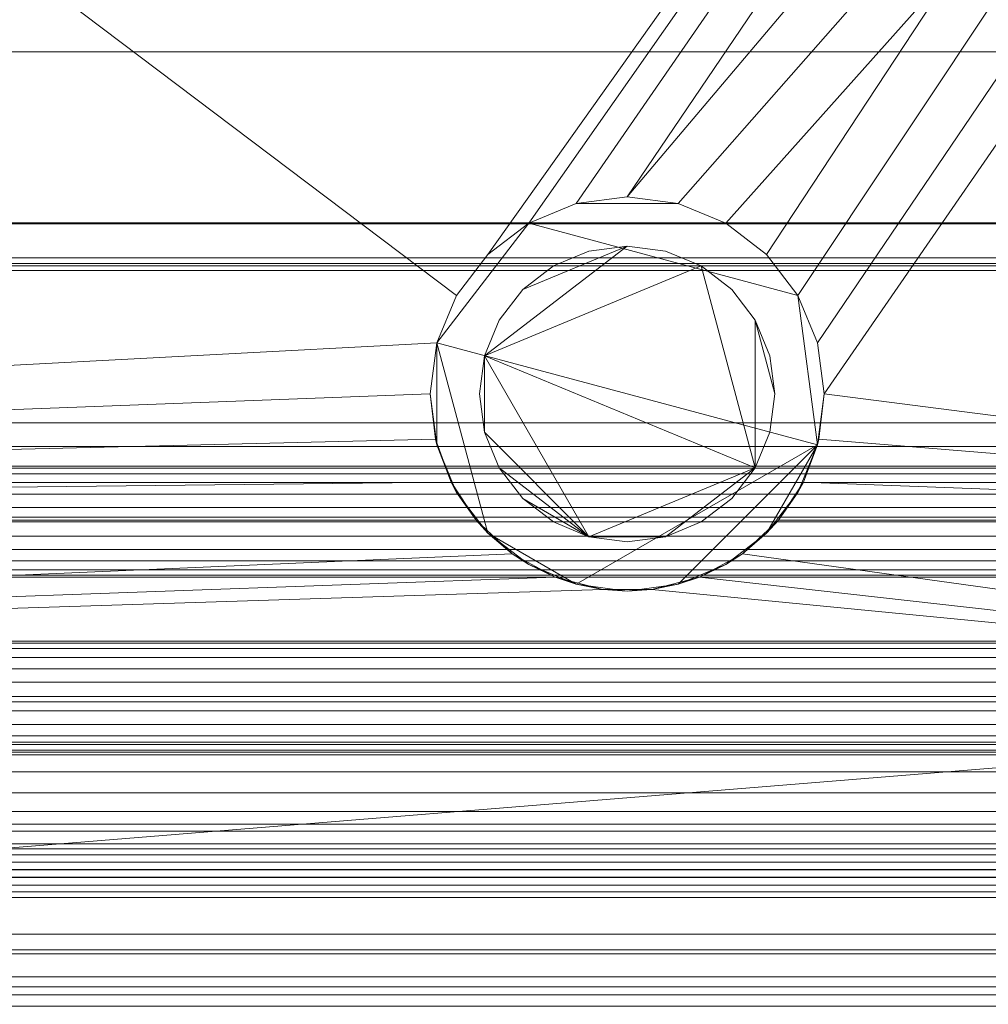
# Model space of a CAD drawing. Units: inches. Extents: x -17446 to -16912, y -8036 to -7226.
# Drawn here: x -17027 to -17018, y -7479 to -7469 of the extents above; entities that cross this region are included whole.
import ezdxf

# ---------------------------------------------------------------- set-up
doc = ezdxf.new("R2010")
doc.units = ezdxf.units.IN
doc.header["$MEASUREMENT"] = 0
doc.layers.add('M-EQPM', color=50, linetype='Continuous', lineweight=9)

# ---------------------------------------------------------------- blocks, each defined once
blk = doc.blocks.new('OHPH-NRG - 4_-5020529-OHPH 4_ iso')
at = {"layer": 'M-EQPM'}
mesh = blk.add_polyface(dxfattribs=at)
corners = [(48, -15.6824, 5.25), (48, -50.0751, 5.25), (0, -50.0751, 5.25), (0, -15.6824, 5.25)]
mesh.append_faces([[corners[k] for k in face] for face in [(3, 0, 1, 2)]])
mesh = blk.add_polyface(dxfattribs=at)
corners = [(48, -44.727, 74.4445), (48, -15.6824, 74.4445), (0, -15.6824, 74.4445), (0, -44.727, 74.4445)]
mesh.append_faces([[corners[k] for k in face] for face in [(0, 1, 2, 3)]])
mesh = blk.add_polyface(dxfattribs=at)
corners = [(48, -47.5574, 5.25), (48, -15.8074, 5.25), (0, -15.8074, 5.25), (0, -47.5574, 5.25)]
mesh.append_faces([[corners[k] for k in face] for face in [(0, 1, 2, 3)]])
mesh = blk.add_polyface(dxfattribs=at)
corners = [(48, -17.5874, 2.9481), (48, -45.7149, 2.9481), (37.5347, -45.7149, 2.9481), (37.7885, -45.3276, 2.9481), (37.9464, -44.8924, 2.9481), (38, -44.4324, 2.9481), (37.9319, -43.9148, 2.9481), (37.7321, -43.4324, 2.9481), (37.4142, -43.0182, 2.9481), (37, -42.7004, 2.9481), (36.5176, -42.5006, 2.9481), (36, -42.4324, 2.9481), (35.4824, -42.5006, 2.9481), (35, -42.7004, 2.9481), (34.5858, -43.0182, 2.9481), (34.2679, -43.4324, 2.9481), (34.0681, -43.9148, 2.9481), (34, -44.4324, 2.9481), (34.0536, -44.8924, 2.9481), (34.2115, -45.3276, 2.9481), (34.4653, -45.7149, 2.9481), (0, -45.7149, 2.9481), (0, -17.5874, 2.9481), (38.375, -38.3074, 2.9481), (38.4431, -38.8251, 2.9481), (38.643, -39.3074, 2.9481), (38.9608, -39.7217, 2.9481), (39.375, -40.0395, 2.9481), (39.8574, -40.2393, 2.9481), (40.375, -40.3074, 2.9481), (40.8926, -40.2393, 2.9481), (41.375, -40.0395, 2.9481), (41.7892, -39.7217, 2.9481), (42.1071, -39.3074, 2.9481), (42.3069, -38.8251, 2.9481), (42.375, -38.3074, 2.9481), (42.3069, -37.7898, 2.9481), (42.1071, -37.3074, 2.9481), (41.7892, -36.8932, 2.9481), (41.375, -36.5754, 2.9481), (40.8926, -36.3756, 2.9481), (40.375, -36.3074, 2.9481), (39.8574, -36.3756, 2.9481), (39.375, -36.5754, 2.9481), (38.9608, -36.8932, 2.9481), (38.643, -37.3074, 2.9481), (38.4431, -37.7898, 2.9481)]
mesh.append_faces([[corners[k] for k in face] for face in [(38, 0, 37), (36, 1, 35), (43, 0, 42), (19, 21, 18)]], dxfattribs={"vtx0": -1, "vtx1": -1})
mesh.append_faces([[corners[k] for k in face] for face in [(1, 31, 32), (1, 34, 35), (6, 29, 30, 5), (7, 28, 29, 6), (8, 27, 28, 7), (0, 38, 39), (0, 39, 40), (44, 22, 0, 43), (22, 44, 45), (12, 23, 24, 11), (13, 46, 23, 12), (27, 8, 9), (46, 13, 14, 45)]], dxfattribs={"vtx0": -1, "vtx2": -1})
mesh.append_faces([[corners[k] for k in face] for face in [(2, 3, 1), (20, 21, 19)]], dxfattribs={"vtx1": -1})
mesh.append_faces([[corners[k] for k in face] for face in [(33, 34, 1), (32, 33, 1), (41, 42, 0), (40, 41, 0), (3, 4, 1), (4, 5, 1), (17, 18, 21), (16, 17, 21), (24, 25, 11)]], dxfattribs={"vtx1": -1, "vtx2": -1})
mesh.append_faces([[corners[k] for k in face] for face in [(30, 31, 1, 5), (14, 15, 22, 45)]], dxfattribs={"vtx1": -1, "vtx2": -1, "vtx3": -1})
mesh.append_faces([[corners[k] for k in face] for face in [(26, 27, 9, 10), (25, 26, 10, 11), (36, 37, 0, 1), (15, 16, 21, 22)]], dxfattribs={"vtx1": -1, "vtx3": -1})
mesh = blk.add_polyface(dxfattribs=at)
corners = [(48, -43.1337, 72.4133), (48, -17.6618, 72.4133), (0, -17.6618, 72.4133), (0, -43.1337, 72.4133)]
mesh.append_faces([[corners[k] for k in face] for face in [(0, 1, 2, 3)]])
mesh = blk.add_polyface(dxfattribs=at)
corners = [(48, -17.6618, 72.4133), (48, -44.727, 72.4133), (0, -44.727, 72.4133), (0, -17.6618, 72.4133)]
mesh.append_faces([[corners[k] for k in face] for face in [(0, 1, 2, 3)]])
mesh = blk.add_polyface(dxfattribs=at)
corners = [(48, -40.9613, 7.8289), (48, -23.4774, 8.4582), (0, -23.4774, 8.4582), (0, -40.9613, 7.8289)]
mesh.append_faces([[corners[k] for k in face] for face in [(3, 0, 1, 2)]])
mesh = blk.add_polyface(dxfattribs=at)
corners = [(48, -23.4774, 8.4582), (48, -40.9613, 7.8289), (0, -40.9613, 7.8289), (0, -23.4774, 8.4582)]
mesh.append_faces([[corners[k] for k in face] for face in [(3, 0, 1, 2)]])
mesh = blk.add_polyface(dxfattribs=at)
corners = [(48, -50.7243, 14.8894), (48, -23.916, 18.1011), (0, -23.916, 18.1011), (0, -50.7243, 14.8894)]
mesh.append_faces([[corners[k] for k in face] for face in [(0, 1, 2, 3)]])
mesh = blk.add_polyface(dxfattribs=at)
corners = [(48, -48.0964, 75.125), (48, -32.7144, 75.125), (0, -32.7144, 75.125), (0, -48.0964, 75.125)]
mesh.append_faces([[corners[k] for k in face] for face in [(3, 0, 1, 2)]])
mesh = blk.add_polyface(dxfattribs=at)
corners = [(48, -32.7144, 74.4445), (48, -44.727, 74.4445), (0, -44.727, 74.4445), (0, -32.7144, 74.4445)]
mesh.append_faces([[corners[k] for k in face] for face in [(0, 1, 2, 3)]])
mesh = blk.add_polyface(dxfattribs=at)
corners = [(48, -39.1078, 70.0464), (48, -43.1078, 70.0464), (0, -43.1078, 70.0464), (0, -39.1078, 70.0464)]
mesh.append_faces([[corners[k] for k in face] for face in [(3, 0, 1, 2)]])
mesh = blk.add_polyface(dxfattribs=at)
corners = [(48, -39.1078, 69.0464), (48, -43.1078, 69.0464), (0, -43.1078, 69.0464), (0, -39.1078, 69.0464)]
mesh.append_faces([[corners[k] for k in face] for face in [(3, 0, 1, 2)]])
mesh = blk.add_polyface(dxfattribs=at)
corners = [(48, -43.1078, 70.0464), (48, -39.1078, 70.0464), (0, -39.1078, 70.0464), (0, -43.1078, 70.0464)]
mesh.append_faces([[corners[k] for k in face] for face in [(3, 0, 1, 2)]])
mesh = blk.add_polyface(dxfattribs=at)
corners = [(48, -43.0524, 6.3099), (48, -40.9613, 7.8289), (0, -40.9613, 7.8289), (0, -43.0524, 6.3099)]
mesh.append_faces([[corners[k] for k in face] for face in [(0, 1, 2, 3)]])
mesh = blk.add_polyface(dxfattribs=at)
corners = [(48, -40.9613, 7.8289), (48, -43.0524, 6.3099), (0, -43.0524, 6.3099), (0, -40.9613, 7.8289)]
mesh.append_faces([[corners[k] for k in face] for face in [(0, 1, 2, 3)]])
mesh = blk.add_polyface(dxfattribs=at)
corners = [(34, -44.4324, 4.875), (34.0681, -43.9148, 4.875), (34.2679, -43.4324, 4.875), (34.5858, -43.0182, 4.875), (35, -42.7004, 4.875), (35.4824, -42.5006, 4.875), (36, -42.4324, 4.875), (36.5176, -42.5006, 4.875), (37, -42.7004, 4.875), (37.4142, -43.0182, 4.875), (37.7321, -43.4324, 4.875), (37.9319, -43.9148, 4.875), (38, -44.4324, 4.875), (37.9319, -44.9501, 4.875), (37.7321, -45.4324, 4.875), (37.4142, -45.8467, 4.875), (37, -46.1645, 4.875), (36.5176, -46.3643, 4.875), (36, -46.4324, 4.875), (35.4824, -46.3643, 4.875), (35, -46.1645, 4.875), (34.5858, -45.8467, 4.875), (34.2679, -45.4324, 4.875), (34.0681, -44.9501, 4.875)]
mesh.append_faces([[corners[k] for k in face] for face in [(7, 5, 6), (4, 1, 2, 3), (1, 23, 0)]], dxfattribs={"vtx0": -1})
mesh.append_faces([[corners[k] for k in face] for face in [(19, 13, 17, 18)]], dxfattribs={"vtx0": -1, "vtx1": -1})
mesh.append_faces([[corners[k] for k in face] for face in [(21, 1, 13, 19), (4, 10, 13, 1)]], dxfattribs={"vtx0": -1, "vtx1": -1, "vtx2": -1, "vtx3": -1})
mesh.append_faces([[corners[k] for k in face] for face in [(14, 15, 13), (20, 21, 19)]], dxfattribs={"vtx1": -1})
mesh.append_faces([[corners[k] for k in face] for face in [(16, 17, 13, 15)]], dxfattribs={"vtx1": -1, "vtx2": -1})
mesh.append_faces([[corners[k] for k in face] for face in [(7, 8, 4, 5)]], dxfattribs={"vtx1": -1, "vtx3": -1})
mesh.append_faces([[corners[k] for k in face] for face in [(11, 12, 13, 10)]], dxfattribs={"vtx2": -1})
mesh.append_faces([[corners[k] for k in face] for face in [(21, 22, 23, 1), (8, 9, 10, 4)]], dxfattribs={"vtx2": -1, "vtx3": -1})
mesh = blk.add_polyface(dxfattribs=at)
corners = [(38, -44.4324, 4.875), (37.9319, -43.9148, 4.875), (37.7321, -43.4324, 4.875), (37.4142, -43.0182, 4.875), (37, -42.7004, 4.875), (36.5176, -42.5006, 4.875), (36, -42.4324, 4.875), (35.4824, -42.5006, 4.875), (35, -42.7004, 4.875), (34.5858, -43.0182, 4.875), (34.2679, -43.4324, 4.875), (34.0681, -43.9148, 4.875), (34, -44.4324, 4.875), (34, -44.4324, 2.9481), (34.0681, -43.9148, 2.9481), (34.2679, -43.4324, 2.9481), (34.5858, -43.0182, 2.9481), (35, -42.7004, 2.9481), (35.4824, -42.5006, 2.9481), (36, -42.4324, 2.9481), (36.5176, -42.5006, 2.9481), (37, -42.7004, 2.9481), (37.4142, -43.0182, 2.9481), (37.7321, -43.4324, 2.9481), (37.9319, -43.9148, 2.9481), (38, -44.4324, 2.9481)]
mesh.append_faces([[corners[k] for k in face] for face in [(3, 22, 23, 2), (2, 23, 24, 1), (5, 20, 21, 4), (4, 21, 22, 3)]], dxfattribs={"vtx0": -1, "vtx2": -1})
mesh.append_faces([[corners[k] for k in face] for face in [(13, 14, 11, 12)]], dxfattribs={"vtx1": -1})
mesh.append_faces([[corners[k] for k in face] for face in [(19, 20, 5, 6), (16, 17, 8, 9), (17, 18, 7, 8), (14, 15, 10, 11), (15, 16, 9, 10), (6, 7, 18, 19)]], dxfattribs={"vtx1": -1, "vtx3": -1})
mesh.append_faces([[corners[k] for k in face] for face in [(25, 0, 1, 24)]], dxfattribs={"vtx2": -1})
mesh = blk.add_polyface(dxfattribs=at)
corners = [(48, -42.7071, 69.0464), (48, -42.7038, 69.046), (48, -42.7008, 69.0448), (48, -42.6982, 69.0428), (48, -42.6962, 69.0402), (48, -42.695, 69.0372), (48, -42.6946, 69.0339), (48, -42.695, 69.0307), (48, -42.6962, 69.0277), (48, -42.6982, 69.0251), (48, -42.7008, 69.0231), (48, -42.7038, 69.0219), (48, -42.7071, 69.0214), (0, -42.7071, 69.0214), (0, -42.7038, 69.0219), (0, -42.7008, 69.0231), (0, -42.6982, 69.0251), (0, -42.6962, 69.0277), (0, -42.695, 69.0307), (0, -42.6946, 69.0339), (0, -42.695, 69.0372), (0, -42.6962, 69.0402), (0, -42.6982, 69.0428), (0, -42.7008, 69.0448), (0, -42.7038, 69.046), (0, -42.7071, 69.0464)]
mesh.append_faces([[corners[k] for k in face] for face in [(1, 24, 25, 0)]], dxfattribs={"vtx0": -1})
mesh.append_faces([[corners[k] for k in face] for face in [(11, 14, 15, 10), (10, 15, 16, 9), (8, 17, 18, 7), (9, 16, 17, 8), (7, 18, 19, 6), (5, 20, 21, 4), (4, 21, 22, 3), (2, 23, 24, 1), (3, 22, 23, 2), (20, 5, 6, 19)]], dxfattribs={"vtx0": -1, "vtx2": -1})
mesh.append_faces([[corners[k] for k in face] for face in [(12, 13, 14, 11)]], dxfattribs={"vtx2": -1})
mesh = blk.add_polyface(dxfattribs=at)
corners = [(48, -42.7071, 69.0214), (48, -43.134, 69.0214), (0, -43.134, 69.0214), (0, -42.7071, 69.0214)]
mesh.append_faces([[corners[k] for k in face] for face in [(0, 1, 2, 3)]])
mesh = blk.add_polyface(dxfattribs=at)
corners = [(48, -43.1078, 69.0464), (48, -42.7071, 69.0464), (0, -42.7071, 69.0464), (0, -43.1078, 69.0464)]
mesh.append_faces([[corners[k] for k in face] for face in [(3, 0, 1, 2)]])
mesh = blk.add_polyface(dxfattribs=at)
corners = [(34.5, -44.4324, 4.875), (34.5511, -44.8207, 4.875), (34.701, -45.1824, 4.875), (34.9393, -45.4931, 4.875), (35.25, -45.7315, 4.875), (35.6118, -45.8813, 4.875), (36, -45.9324, 4.875), (36.3882, -45.8813, 4.875), (36.75, -45.7315, 4.875), (37.0607, -45.4931, 4.875), (37.299, -45.1824, 4.875), (37.4489, -44.8207, 4.875), (37.5, -44.4324, 4.875), (37.4489, -44.0442, 4.875), (37.299, -43.6824, 4.875), (37.0607, -43.3718, 4.875), (36.75, -43.1334, 4.875), (36.3882, -42.9835, 4.875), (36, -42.9324, 4.875), (35.6118, -42.9835, 4.875), (35.25, -43.1334, 4.875), (34.9393, -43.3718, 4.875), (34.701, -43.6824, 4.875), (34.5511, -44.0442, 4.875)]
mesh.append_faces([[corners[k] for k in face] for face in [(10, 7, 8, 9), (14, 12, 13)]], dxfattribs={"vtx0": -1})
mesh.append_faces([[corners[k] for k in face] for face in [(16, 10, 14, 15)]], dxfattribs={"vtx0": -1, "vtx1": -1})
mesh.append_faces([[corners[k] for k in face] for face in [(16, 23, 10)]], dxfattribs={"vtx0": -1, "vtx1": -1, "vtx2": -1})
mesh.append_faces([[corners[k] for k in face] for face in [(5, 7, 10, 23)]], dxfattribs={"vtx0": -1, "vtx1": -1, "vtx2": -1, "vtx3": -1})
mesh.append_faces([[corners[k] for k in face] for face in [(0, 1, 23)]], dxfattribs={"vtx1": -1})
mesh.append_faces([[corners[k] for k in face] for face in [(1, 2, 5, 23)]], dxfattribs={"vtx1": -1, "vtx2": -1, "vtx3": -1})
mesh.append_faces([[corners[k] for k in face] for face in [(3, 4, 5, 2), (5, 6, 7), (19, 20, 21, 18)]], dxfattribs={"vtx2": -1})
mesh.append_faces([[corners[k] for k in face] for face in [(10, 11, 12, 14), (16, 17, 18, 23), (21, 22, 23, 18)]], dxfattribs={"vtx2": -1, "vtx3": -1})
mesh = blk.add_polyface(dxfattribs=at)
corners = [(34.5, -44.4324, 2.6263), (34.5511, -44.0442, 2.6263), (34.701, -43.6824, 2.6263), (34.9393, -43.3718, 2.6263), (35.25, -43.1334, 2.6263), (35.6118, -42.9835, 2.6263), (36, -42.9324, 2.6263), (36.3882, -42.9835, 2.6263), (36.75, -43.1334, 2.6263), (37.0607, -43.3718, 2.6263), (37.299, -43.6824, 2.6263), (37.4489, -44.0442, 2.6263), (37.5, -44.4324, 2.6263), (37.4489, -44.8207, 2.6263), (37.299, -45.1824, 2.6263), (37.0607, -45.4931, 2.6263), (36.75, -45.7315, 2.6263), (36.3882, -45.8813, 2.6263), (36, -45.9324, 2.6263), (35.6118, -45.8813, 2.6263), (35.25, -45.7315, 2.6263), (34.9393, -45.4931, 2.6263), (34.701, -45.1824, 2.6263), (34.5511, -44.8207, 2.6263)]
mesh.append_faces([[corners[k] for k in face] for face in [(21, 19, 20)]], dxfattribs={"vtx0": -1})
mesh.append_faces([[corners[k] for k in face] for face in [(19, 14, 17, 18)]], dxfattribs={"vtx0": -1, "vtx1": -1})
mesh.append_faces([[corners[k] for k in face] for face in [(1, 8, 14, 19)]], dxfattribs={"vtx0": -1, "vtx1": -1, "vtx2": -1, "vtx3": -1})
mesh.append_faces([[corners[k] for k in face] for face in [(19, 21, 22, 23)]], dxfattribs={"vtx0": -1, "vtx3": -1})
mesh.append_faces([[corners[k] for k in face] for face in [(16, 17, 14, 15)]], dxfattribs={"vtx1": -1})
mesh.append_faces([[corners[k] for k in face] for face in [(10, 11, 12)]], dxfattribs={"vtx2": -1})
mesh.append_faces([[corners[k] for k in face] for face in [(6, 7, 8, 1), (8, 9, 10, 14), (1, 2, 3, 6), (23, 0, 1, 19), (12, 13, 14, 10)]], dxfattribs={"vtx2": -1, "vtx3": -1})
mesh.append_faces([[corners[k] for k in face] for face in [(3, 4, 5, 6)]], dxfattribs={"vtx3": -1})
mesh = blk.add_polyface(dxfattribs=at)
corners = [(34.5, -44.4324, 4.875), (34.5511, -44.0442, 4.875), (34.701, -43.6824, 4.875), (34.9393, -43.3718, 4.875), (35.25, -43.1334, 4.875), (35.6118, -42.9835, 4.875), (36, -42.9324, 4.875), (36.3882, -42.9835, 4.875), (36.75, -43.1334, 4.875), (37.0607, -43.3718, 4.875), (37.299, -43.6824, 4.875), (37.4489, -44.0442, 4.875), (37.5, -44.4324, 4.875), (37.5, -44.4324, 2.6263), (37.4489, -44.0442, 2.6263), (37.299, -43.6824, 2.6263), (37.0607, -43.3718, 2.6263), (36.75, -43.1334, 2.6263), (36.3882, -42.9835, 2.6263), (36, -42.9324, 2.6263), (35.6118, -42.9835, 2.6263), (35.25, -43.1334, 2.6263), (34.9393, -43.3718, 2.6263), (34.701, -43.6824, 2.6263), (34.5511, -44.0442, 2.6263), (34.5, -44.4324, 2.6263)]
mesh.append_faces([[corners[k] for k in face] for face in [(1, 24, 25, 0)]], dxfattribs={"vtx0": -1})
mesh.append_faces([[corners[k] for k in face] for face in [(7, 18, 19, 6), (17, 8, 9, 16), (5, 20, 21, 4), (4, 21, 22, 3), (2, 23, 24, 1), (3, 22, 23, 2), (20, 5, 6, 19)]], dxfattribs={"vtx0": -1, "vtx2": -1})
mesh.append_faces([[corners[k] for k in face] for face in [(13, 14, 11, 12)]], dxfattribs={"vtx1": -1})
mesh.append_faces([[corners[k] for k in face] for face in [(14, 15, 10, 11), (15, 16, 9, 10), (7, 8, 17, 18)]], dxfattribs={"vtx1": -1, "vtx3": -1})
mesh = blk.add_polyface(dxfattribs=at)
corners = [(48, -45.6829, 6.3099), (48, -43.0524, 6.3099), (0, -43.0524, 6.3099), (0, -45.6829, 6.3099)]
mesh.append_faces([[corners[k] for k in face] for face in [(0, 1, 2, 3)]])
mesh = blk.add_polyface(dxfattribs=at)
corners = [(48, -43.0524, 6.3099), (48, -45.6829, 6.3099), (0, -45.6829, 6.3099), (0, -43.0524, 6.3099)]
mesh.append_faces([[corners[k] for k in face] for face in [(0, 1, 2, 3)]])
mesh = blk.add_polyface(dxfattribs=at)
corners = [(48, -43.1078, 70.0464), (48, -43.1078, 69.0464), (0, -43.1078, 69.0464), (0, -43.1078, 70.0464)]
mesh.append_faces([[corners[k] for k in face] for face in [(3, 0, 1, 2)]])
mesh = blk.add_polyface(dxfattribs=at)
corners = [(48, -43.1078, 69.0464), (48, -43.1078, 70.0464), (0, -43.1078, 70.0464), (0, -43.1078, 69.0464)]
mesh.append_faces([[corners[k] for k in face] for face in [(3, 0, 1, 2)]])
mesh = blk.add_polyface(dxfattribs=at)
corners = [(48, -43.134, 69.0214), (48, -43.1337, 72.4133), (0, -43.1337, 72.4133), (0, -43.134, 69.0214)]
mesh.append_faces([[corners[k] for k in face] for face in [(0, 1, 2, 3)]])
mesh = blk.add_polyface(dxfattribs=at)
corners = [(48, -43.134, 69.0214), (48, -43.1788, 69.0214), (0, -43.1788, 69.0214), (0, -43.134, 69.0214)]
mesh.append_faces([[corners[k] for k in face] for face in [(0, 1, 2, 3)]])
mesh = blk.add_polyface(dxfattribs=at)
corners = [(48, -43.134, 72.4133), (48, -43.134, 69.0214), (0, -43.134, 69.0214), (0, -43.134, 72.4133)]
mesh.append_faces([[corners[k] for k in face] for face in [(0, 1, 2, 3)]])
mesh = blk.add_polyface(dxfattribs=at)
corners = [(48, -44.727, 72.4133), (48, -43.134, 72.4133), (0, -43.134, 72.4133), (0, -44.727, 72.4133)]
mesh.append_faces([[corners[k] for k in face] for face in [(3, 0, 1, 2)]])
mesh = blk.add_polyface(dxfattribs=at)
corners = [(48, -43.1788, 69.0214), (48, -44.9655, 70.133), (0, -44.9655, 70.133), (0, -43.1788, 69.0214)]
mesh.append_faces([[corners[k] for k in face] for face in [(3, 0, 1, 2)]])
mesh = blk.add_polyface(dxfattribs=at)
corners = [(34, -44.4324, 4.875), (34.0681, -44.9501, 4.875), (34.2679, -45.4324, 4.875), (34.5858, -45.8467, 4.875), (35, -46.1645, 4.875), (35.4824, -46.3643, 4.875), (36, -46.4324, 4.875), (36.5176, -46.3643, 4.875), (37, -46.1645, 4.875), (37.4142, -45.8467, 4.875), (37.7321, -45.4324, 4.875), (37.9319, -44.9501, 4.875), (38, -44.4324, 4.875), (38, -44.4324, 2.9481), (37.9464, -44.8924, 2.9481), (37.7885, -45.3276, 2.9481), (37.5347, -45.7149, 2.9481), (37.5347, -45.7149), (37.1698, -46.0546), (36.7323, -46.2936), (36.2493, -46.4168), (35.7507, -46.4168), (35.2677, -46.2936), (34.8302, -46.0546), (34.4653, -45.7149), (34.4653, -45.7149, 2.9481), (34.2115, -45.3276, 2.9481), (34.0536, -44.8924, 2.9481), (34, -44.4324, 2.9481)]
mesh.append_faces([[corners[k] for k in face] for face in [(0, 27, 28), (18, 16, 17)]], dxfattribs={"vtx0": -1})
mesh.append_faces([[corners[k] for k in face] for face in [(4, 23, 3), (26, 2, 25), (20, 7, 19), (19, 8, 18), (8, 19, 7), (12, 14, 11), (21, 6, 20)]], dxfattribs={"vtx0": -1, "vtx1": -1})
mesh.append_faces([[corners[k] for k in face] for face in [(3, 23, 25), (18, 9, 16)]], dxfattribs={"vtx0": -1, "vtx1": -1, "vtx2": -1})
mesh.append_faces([[corners[k] for k in face] for face in [(1, 26, 27), (4, 22, 23), (27, 0, 1), (11, 14, 15), (10, 15, 16), (18, 8, 9), (20, 6, 7), (16, 9, 10)]], dxfattribs={"vtx0": -1, "vtx2": -1})
mesh.append_faces([[corners[k] for k in face] for face in [(13, 14, 12)]], dxfattribs={"vtx1": -1})
mesh.append_faces([[corners[k] for k in face] for face in [(21, 22, 5), (1, 2, 26), (2, 3, 25), (4, 5, 22), (5, 6, 21), (10, 11, 15)]], dxfattribs={"vtx1": -1, "vtx2": -1})
mesh.append_faces([[corners[k] for k in face] for face in [(23, 24, 25)]], dxfattribs={"vtx2": -1})
mesh = blk.add_polyface(dxfattribs=at)
corners = [(37.5, -44.4324, 4.875), (37.4489, -44.8207, 4.875), (37.299, -45.1824, 4.875), (37.0607, -45.4931, 4.875), (36.75, -45.7315, 4.875), (36.3882, -45.8813, 4.875), (36, -45.9324, 4.875), (35.6118, -45.8813, 4.875), (35.25, -45.7315, 4.875), (34.9393, -45.4931, 4.875), (34.701, -45.1824, 4.875), (34.5511, -44.8207, 4.875), (34.5, -44.4324, 4.875), (34.5, -44.4324, 2.6263), (34.5511, -44.8207, 2.6263), (34.701, -45.1824, 2.6263), (34.9393, -45.4931, 2.6263), (35.25, -45.7315, 2.6263), (35.6118, -45.8813, 2.6263), (36, -45.9324, 2.6263), (36.3882, -45.8813, 2.6263), (36.75, -45.7315, 2.6263), (37.0607, -45.4931, 2.6263), (37.299, -45.1824, 2.6263), (37.4489, -44.8207, 2.6263), (37.5, -44.4324, 2.6263)]
mesh.append_faces([[corners[k] for k in face] for face in [(1, 24, 25, 0)]], dxfattribs={"vtx0": -1})
mesh.append_faces([[corners[k] for k in face] for face in [(11, 14, 15, 10), (10, 15, 16, 9), (8, 17, 18, 7), (9, 16, 17, 8), (7, 18, 19, 6), (5, 20, 21, 4), (4, 21, 22, 3), (2, 23, 24, 1), (3, 22, 23, 2), (20, 5, 6, 19)]], dxfattribs={"vtx0": -1, "vtx2": -1})
mesh.append_faces([[corners[k] for k in face] for face in [(12, 13, 14, 11)]], dxfattribs={"vtx2": -1})
mesh = blk.add_polyface(dxfattribs=at)
corners = [(48, -44.727, 72.4133), (48, -44.727, 74.4445), (0, -44.727, 74.4445), (0, -44.727, 72.4133)]
mesh.append_faces([[corners[k] for k in face] for face in [(0, 1, 2, 3)]])
mesh = blk.add_polyface(dxfattribs=at)
corners = [(48, -44.727, 74.4445), (48, -44.727, 72.4133), (0, -44.727, 72.4133), (0, -44.727, 74.4445)]
mesh.append_faces([[corners[k] for k in face] for face in [(0, 1, 2, 3)]])
mesh = blk.add_polyface(dxfattribs=at)
corners = [(48, -44.9655, 70.133), (48, -48.2681, 70.133), (0, -48.2681, 70.133), (0, -44.9655, 70.133)]
mesh.append_faces([[corners[k] for k in face] for face in [(3, 0, 1, 2)]])
mesh = blk.add_polyface(dxfattribs=at)
corners = [(48, -45.1669, 69.418), (48, -45.186, 69.2724), (48, -45.2422, 69.1368), (48, -45.3316, 69.0203), (48, -45.4481, 68.9309), (48, -45.5838, 68.8747), (48, -45.7294, 68.8555), (48, -45.875, 68.8747), (48, -46.0106, 68.9309), (48, -46.1271, 69.0203), (48, -46.2165, 69.1368), (48, -46.2727, 69.2724), (48, -46.2919, 69.418), (0, -46.2919, 69.418), (0, -46.2727, 69.2724), (0, -46.2165, 69.1368), (0, -46.1271, 69.0203), (0, -46.0106, 68.9309), (0, -45.875, 68.8747), (0, -45.7294, 68.8555), (0, -45.5838, 68.8747), (0, -45.4481, 68.9309), (0, -45.3316, 69.0203), (0, -45.2422, 69.1368), (0, -45.186, 69.2724), (0, -45.1669, 69.418)]
mesh.append_faces([[corners[k] for k in face] for face in [(1, 24, 25, 0)]], dxfattribs={"vtx0": -1})
mesh.append_faces([[corners[k] for k in face] for face in [(11, 14, 15, 10), (10, 15, 16, 9), (8, 17, 18, 7), (9, 16, 17, 8), (7, 18, 19, 6), (5, 20, 21, 4), (4, 21, 22, 3), (2, 23, 24, 1), (3, 22, 23, 2), (20, 5, 6, 19)]], dxfattribs={"vtx0": -1, "vtx2": -1})
mesh.append_faces([[corners[k] for k in face] for face in [(12, 13, 14, 11)]], dxfattribs={"vtx2": -1})
mesh = blk.add_polyface(dxfattribs=at)
corners = [(48, -46.2919, 69.418), (48, -46.2727, 69.5636), (48, -46.2165, 69.6993), (48, -46.1271, 69.8158), (48, -46.0106, 69.9052), (48, -45.875, 69.9614), (48, -45.7294, 69.9805), (48, -45.5838, 69.9614), (48, -45.4481, 69.9052), (48, -45.3316, 69.8158), (48, -45.2422, 69.6993), (48, -45.186, 69.5636), (48, -45.1669, 69.418), (0, -45.1669, 69.418), (0, -45.186, 69.5636), (0, -45.2422, 69.6993), (0, -45.3316, 69.8158), (0, -45.4481, 69.9052), (0, -45.5838, 69.9614), (0, -45.7294, 69.9805), (0, -45.875, 69.9614), (0, -46.0106, 69.9052), (0, -46.1271, 69.8158), (0, -46.2165, 69.6993), (0, -46.2727, 69.5636), (0, -46.2919, 69.418)]
mesh.append_faces([[corners[k] for k in face] for face in [(1, 24, 25, 0)]], dxfattribs={"vtx0": -1})
mesh.append_faces([[corners[k] for k in face] for face in [(11, 14, 15, 10), (10, 15, 16, 9), (8, 17, 18, 7), (9, 16, 17, 8), (7, 18, 19, 6), (5, 20, 21, 4), (4, 21, 22, 3), (2, 23, 24, 1), (3, 22, 23, 2), (20, 5, 6, 19)]], dxfattribs={"vtx0": -1, "vtx2": -1})
mesh.append_faces([[corners[k] for k in face] for face in [(11, 12, 13, 14)]], dxfattribs={"vtx3": -1})
mesh = blk.add_polyface(dxfattribs=at)
corners = [(48, -47.9681, 7.5767), (48, -45.6829, 6.3099), (0, -45.6829, 6.3099), (0, -47.9681, 7.5767)]
mesh.append_faces([[corners[k] for k in face] for face in [(3, 0, 1, 2)]])
mesh = blk.add_polyface(dxfattribs=at)
corners = [(48, -45.6829, 6.3099), (48, -47.9681, 7.5767), (0, -47.9681, 7.5767), (0, -45.6829, 6.3099)]
mesh.append_faces([[corners[k] for k in face] for face in [(3, 0, 1, 2)]])
mesh = blk.add_polyface(dxfattribs=at)
corners = [(48, -45.7149), (48, -47.5574), (0, -47.5574), (0, -45.7149), (34.4653, -45.7149), (34.8302, -46.0546), (35.2677, -46.2936), (35.7507, -46.4168), (36.2493, -46.4168), (36.7323, -46.2936), (37.1698, -46.0546), (37.5347, -45.7149)]
mesh.append_faces([[corners[k] for k in face] for face in [(7, 2, 6), (6, 2, 5)]], dxfattribs={"vtx0": -1, "vtx1": -1})
mesh.append_faces([[corners[k] for k in face] for face in [(1, 8, 9), (1, 9, 10)]], dxfattribs={"vtx0": -1, "vtx2": -1})
mesh.append_faces([[corners[k] for k in face] for face in [(4, 5, 2, 3)]], dxfattribs={"vtx1": -1})
mesh.append_faces([[corners[k] for k in face] for face in [(7, 8, 1, 2)]], dxfattribs={"vtx1": -1, "vtx3": -1})
mesh.append_faces([[corners[k] for k in face] for face in [(11, 0, 1, 10)]], dxfattribs={"vtx2": -1})
mesh = blk.add_polyface(dxfattribs=at)
corners = [(48, -45.7149, 2.9481), (48, -45.7149), (37.5347, -45.7149), (37.5347, -45.7149, 2.9481), (0, -45.7149), (0, -45.7149, 2.9481), (34.4653, -45.7149, 2.9481), (34.4653, -45.7149)]
mesh.append_faces([[corners[k] for k in face] for face in [(0, 1, 2, 3), (6, 7, 4, 5)]])
mesh = blk.add_polyface(dxfattribs=at)
corners = [(48, -46.9417, 69.4387), (48, -46.9609, 69.2932), (48, -47.0171, 69.1575), (48, -47.1065, 69.041), (48, -47.223, 68.9516), (48, -47.3586, 68.8954), (48, -47.5042, 68.8762), (48, -47.6498, 68.8954), (48, -47.7855, 68.9516), (48, -47.902, 69.041), (48, -47.9914, 69.1575), (48, -48.0476, 69.2932), (48, -48.0667, 69.4387), (0, -48.0667, 69.4387), (0, -48.0476, 69.2932), (0, -47.9914, 69.1575), (0, -47.902, 69.041), (0, -47.7855, 68.9516), (0, -47.6498, 68.8954), (0, -47.5042, 68.8762), (0, -47.3586, 68.8954), (0, -47.223, 68.9516), (0, -47.1065, 69.041), (0, -47.0171, 69.1575), (0, -46.9609, 69.2932), (0, -46.9417, 69.4387)]
mesh.append_faces([[corners[k] for k in face] for face in [(1, 24, 25, 0)]], dxfattribs={"vtx0": -1})
mesh.append_faces([[corners[k] for k in face] for face in [(11, 14, 15, 10), (10, 15, 16, 9), (8, 17, 18, 7), (9, 16, 17, 8), (7, 18, 19, 6), (5, 20, 21, 4), (4, 21, 22, 3), (2, 23, 24, 1), (3, 22, 23, 2), (20, 5, 6, 19)]], dxfattribs={"vtx0": -1, "vtx2": -1})
mesh.append_faces([[corners[k] for k in face] for face in [(12, 13, 14, 11)]], dxfattribs={"vtx2": -1})
mesh = blk.add_polyface(dxfattribs=at)
corners = [(48, -48.0667, 69.4387), (48, -48.0476, 69.5843), (48, -47.9914, 69.72), (48, -47.902, 69.8365), (48, -47.7855, 69.9259), (48, -47.6498, 69.9821), (48, -47.5042, 70.0012), (48, -47.3586, 69.9821), (48, -47.223, 69.9259), (48, -47.1065, 69.8365), (48, -47.0171, 69.72), (48, -46.9609, 69.5843), (48, -46.9417, 69.4387), (0, -46.9417, 69.4387), (0, -46.9609, 69.5843), (0, -47.0171, 69.72), (0, -47.1065, 69.8365), (0, -47.223, 69.9259), (0, -47.3586, 69.9821), (0, -47.5042, 70.0012), (0, -47.6498, 69.9821), (0, -47.7855, 69.9259), (0, -47.902, 69.8365), (0, -47.9914, 69.72), (0, -48.0476, 69.5843), (0, -48.0667, 69.4387)]
mesh.append_faces([[corners[k] for k in face] for face in [(1, 24, 25, 0)]], dxfattribs={"vtx0": -1})
mesh.append_faces([[corners[k] for k in face] for face in [(11, 14, 15, 10), (10, 15, 16, 9), (8, 17, 18, 7), (9, 16, 17, 8), (7, 18, 19, 6), (5, 20, 21, 4), (4, 21, 22, 3), (2, 23, 24, 1), (3, 22, 23, 2), (20, 5, 6, 19)]], dxfattribs={"vtx0": -1, "vtx2": -1})
mesh.append_faces([[corners[k] for k in face] for face in [(11, 12, 13, 14)]], dxfattribs={"vtx3": -1})
mesh = blk.add_polyface(dxfattribs=at)
corners = [(48, -50.0751, 5.25), (48, -47.5574, 5.25), (0, -47.5574, 5.25), (0, -50.0751, 5.25)]
mesh.append_faces([[corners[k] for k in face] for face in [(3, 0, 1, 2)]])
mesh = blk.add_polyface(dxfattribs=at)
corners = [(48, -47.5574, 0.4322), (48, -54.184, 0.4322), (0, -54.184, 0.4322), (0, -47.5574, 0.4322), (29.3219, -53.0233, 0.4322), (29.3219, -49.0713, 0.4322), (17.1399, -49.0713, 0.4322), (17.1399, -53.0233, 0.4322)]
mesh.append_faces([[corners[k] for k in face] for face in [(1, 4, 5, 0), (4, 1, 2, 7)]], dxfattribs={"vtx0": -1, "vtx2": -1})
mesh.append_faces([[corners[k] for k in face] for face in [(3, 0, 5, 6), (6, 7, 2, 3)]], dxfattribs={"vtx1": -1, "vtx3": -1})
mesh = blk.add_polyface(dxfattribs=at)
corners = [(48, -47.5574, 5.25), (48, -47.5574, 0.4322), (0, -47.5574, 0.4322), (0, -47.5574, 5.25)]
mesh.append_faces([[corners[k] for k in face] for face in [(0, 1, 2, 3)]])
mesh = blk.add_polyface(dxfattribs=at)
corners = [(48, -47.5574), (48, -47.5574, 5.25), (0, -47.5574, 5.25), (0, -47.5574)]
mesh.append_faces([[corners[k] for k in face] for face in [(0, 1, 2, 3)]])
mesh = blk.add_polyface(dxfattribs=at)
corners = [(48, -54.1775, 13.573), (48, -54.0204, 12.2087), (48, -53.5571, 10.9159), (48, -52.812, 9.7623), (48, -51.8242, 8.8083), (48, -50.6453, 8.104), (48, -49.3371, 7.6861), (48, -47.9681, 7.5767), (0, -47.9681, 7.5767), (0, -49.3371, 7.6861), (0, -50.6453, 8.104), (0, -51.8242, 8.8083), (0, -52.812, 9.7623), (0, -53.5571, 10.9159), (0, -54.0204, 12.2087), (0, -54.1775, 13.573)]
mesh.append_faces([[corners[k] for k in face] for face in [(9, 6, 7, 8)]], dxfattribs={"vtx0": -1})
mesh.append_faces([[corners[k] for k in face] for face in [(10, 5, 6, 9), (11, 4, 5, 10), (4, 11, 12, 3), (13, 2, 3, 12), (14, 1, 2, 13)]], dxfattribs={"vtx0": -1, "vtx2": -1})
mesh.append_faces([[corners[k] for k in face] for face in [(15, 0, 1, 14)]], dxfattribs={"vtx2": -1})
mesh = blk.add_polyface(dxfattribs=at)
corners = [(48, -47.9681, 7.5767), (48, -49.3371, 7.6861), (48, -50.6453, 8.104), (48, -51.8242, 8.8083), (48, -52.812, 9.7623), (48, -53.5571, 10.9159), (48, -54.0204, 12.2087), (48, -54.1775, 13.573), (0, -54.1775, 13.573), (0, -54.0204, 12.2087), (0, -53.5571, 10.9159), (0, -52.812, 9.7623), (0, -51.8242, 8.8083), (0, -50.6453, 8.104), (0, -49.3371, 7.6861), (0, -47.9681, 7.5767)]
mesh.append_faces([[corners[k] for k in face] for face in [(1, 14, 15, 0)]], dxfattribs={"vtx0": -1})
mesh.append_faces([[corners[k] for k in face] for face in [(6, 9, 10, 5), (5, 10, 11, 4), (4, 11, 12, 3), (3, 12, 13, 2), (2, 13, 14, 1)]], dxfattribs={"vtx0": -1, "vtx2": -1})
mesh.append_faces([[corners[k] for k in face] for face in [(7, 8, 9, 6)]], dxfattribs={"vtx2": -1})
mesh = blk.add_polyface(dxfattribs=at)
corners = [(48, -49.26, 73.9342), (48, -48.6688, 74.5205), (48, -48.0964, 75.125), (0, -48.0964, 75.125), (0, -48.6688, 74.5205), (0, -49.26, 73.9342)]
mesh.append_faces([[corners[k] for k in face] for face in [(1, 2, 3, 4), (4, 5, 0, 1)]], dxfattribs={"vtx3": -1})
mesh = blk.add_polyface(dxfattribs=at)
corners = [(48, -48.2681, 70.133), (48, -48.4814, 68.9765), (0, -48.4814, 68.9765), (0, -48.2681, 70.133)]
mesh.append_faces([[corners[k] for k in face] for face in [(3, 0, 1, 2)]])
mesh = blk.add_polyface(dxfattribs=at)
corners = [(48, -48.4814, 68.9765), (48, -48.8001, 68.7183), (0, -48.8001, 68.7183), (0, -48.4814, 68.9765)]
mesh.append_faces([[corners[k] for k in face] for face in [(3, 0, 1, 2)]])
mesh = blk.add_polyface(dxfattribs=at)
corners = [(48, -48.8001, 68.7183), (48, -48.8694, 68.4879), (0, -48.8694, 68.4879), (0, -48.8001, 68.7183)]
mesh.append_faces([[corners[k] for k in face] for face in [(3, 0, 1, 2)]])
mesh = blk.add_polyface(dxfattribs=at)
corners = [(48, -48.8694, 68.4879), (48, -48.9983, 68.2867), (0, -48.9983, 68.2867), (0, -48.8694, 68.4879)]
mesh.append_faces([[corners[k] for k in face] for face in [(3, 0, 1, 2)]])
mesh = blk.add_polyface(dxfattribs=at)
corners = [(48, -48.9983, 68.2867), (48, -49.0485, 68.2255), (48, -49.1114, 68.1776), (48, -49.1838, 68.1455), (48, -49.2616, 68.131), (48, -49.3406, 68.1348), (48, -49.4166, 68.1569), (48, -49.4855, 68.1959), (48, -49.5435, 68.2497), (0, -49.5435, 68.2497), (0, -49.4855, 68.1959), (0, -49.4166, 68.1569), (0, -49.3406, 68.1348), (0, -49.2616, 68.131), (0, -49.1838, 68.1455), (0, -49.1114, 68.1776), (0, -49.0485, 68.2255), (0, -48.9983, 68.2867)]
mesh.append_faces([[corners[k] for k in face] for face in [(1, 16, 17, 0)]], dxfattribs={"vtx0": -1})
mesh.append_faces([[corners[k] for k in face] for face in [(7, 10, 11, 6), (6, 11, 12, 5), (5, 12, 13, 4), (3, 14, 15, 2), (2, 15, 16, 1), (14, 3, 4, 13)]], dxfattribs={"vtx0": -1, "vtx2": -1})
mesh.append_faces([[corners[k] for k in face] for face in [(8, 9, 10, 7)]], dxfattribs={"vtx2": -1})
mesh = blk.add_polyface(dxfattribs=at)
corners = [(48, -49.5435, 68.2497), (48, -50.1145, 69.1219), (48, -50.4501, 70.1088), (48, -50.5294, 71.1482), (48, -50.3471, 72.1746), (48, -49.9149, 73.1232), (48, -49.26, 73.9342), (0, -49.26, 73.9342), (0, -49.9149, 73.1232), (0, -50.3471, 72.1746), (0, -50.5294, 71.1482), (0, -50.4501, 70.1088), (0, -50.1145, 69.1219), (0, -49.5435, 68.2497)]
mesh.append_faces([[corners[k] for k in face] for face in [(1, 12, 13, 0)]], dxfattribs={"vtx0": -1})
mesh.append_faces([[corners[k] for k in face] for face in [(5, 8, 9, 4), (4, 9, 10, 3), (2, 11, 12, 1), (11, 2, 3, 10)]], dxfattribs={"vtx0": -1, "vtx2": -1})
mesh.append_faces([[corners[k] for k in face] for face in [(6, 7, 8, 5)]], dxfattribs={"vtx2": -1})
mesh = blk.add_polyface(dxfattribs=at)
corners = [(48, -54.184, 8.5674), (48, -50.0751, 5.25), (0, -50.0751, 5.25), (0, -54.184, 8.5674)]
mesh.append_faces([[corners[k] for k in face] for face in [(0, 1, 2, 3)]])
mesh = blk.add_polyface(dxfattribs=at)
corners = [(48, -50.0751, 5.25), (48, -56.1265, 10.1357), (0, -56.1265, 10.1357), (0, -50.0751, 5.25)]
mesh.append_faces([[corners[k] for k in face] for face in [(0, 1, 2, 3)]])

msp = doc.modelspace()

# ---------------------------------------------------------------- block references
at = {"layer": 'M-EQPM'}
msp.add_blockref('OHPH-NRG - 4_-5020529-OHPH 4_ iso', (-17057.2965, -7428.5666), dxfattribs=at)

doc.saveas('drawing.dxf')
